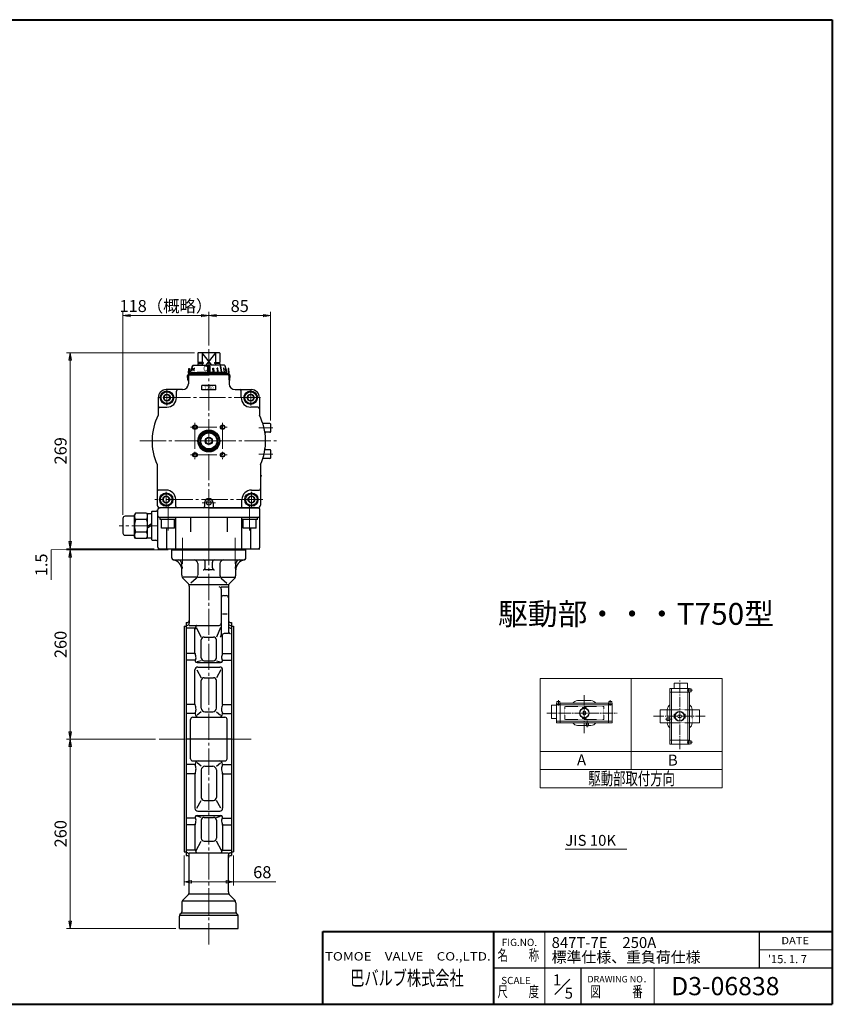
# Model space of a CAD drawing. Extents: x 0 to 1900, y -271 to 1082.
# Drawn here: x 783 to 1900, y -271 to 1082 of the extents above; entities that cross this region are included whole.
import ezdxf
from ezdxf.enums import TextEntityAlignment as Align

# ---------------------------------------------------------------- set-up
doc = ezdxf.new("R2010")
doc.units = 0
doc.header["$LTSCALE"] = 4
doc.header["$MEASUREMENT"] = 0
for name, pattern in [('CENTER', [12, 9, -1, 1, -1]), ('HIDDEN', [0.375, 0.25, -0.125]), ('中心線', [12, 7.5, -1.5, 1.5, -1.5])]:
    doc.linetypes.add(name, pattern=pattern)
doc.layers.get('0').update_dxf_attribs({"linetype": 'CONTINUOUS'})
doc.layers.get('Defpoints').update_dxf_attribs({"linetype": 'CONTINUOUS'})
doc.layers.add('1', color=7, linetype='CONTINUOUS')
doc.layers.add('シリンダ', color=85, linetype='CONTINUOUS')
for name, color, linetype, lineweight in [('FLAME', 3, 'CONTINUOUS', 40), ('NOTE', 7, 'CONTINUOUS', 20), ('scale', 6, 'CONTINUOUS', 13), ('中心線', 4, '中心線', 13)]:
    doc.layers.add(name, color=color, linetype=linetype, lineweight=lineweight)
doc.styles.get("Standard").update_dxf_attribs({"font": 'simplex.shx', "bigfont": 'BIGFONT.shx'})
doc.styles.add('半角', font='ARIAL.TTF')
doc.dimstyles.get("Standard").update_dxf_attribs({"dimscale": 5, "dimtxt": 3.3, "dimasz": 2, "dimexe": 1, "dimexo": 1, "dimgap": 1, "dimtad": 1, "dimdsep": 46, "dimtxsty": 'STANDARD', "dimblk": 'CLOSED', "dimcen": 0.09, "dimclrd": 256, "dimclre": 256, "dimclrt": 2, "dimadec": 0, "dimazin": 2, "dimtfac": 1, "dimtmove": 0, "dimatfit": 3, "dimldrblk": 'CLOSED', "dimfxl": 1, "dimtolj": 1, "dimtzin": 0, "dimlwd": -1, "dimlwe": -1, "dimarcsym": 0})

# ---------------------------------------------------------------- blocks, each defined once
blk = doc.blocks.new('_Closed')
at = {"color": 0, "linetype": 'ByBlock', "lineweight": -2}
for p, q in [((-1, 0.17), (0, 0)), ((-1, 0.17), (-1, -0.17)), ((0, 0), (-1, -0.17)), ((0, 0), (-1, 0))]:
    blk.add_line(p, q, dxfattribs=at)
blk = doc.blocks.new('*D1')
at = {"layer": 'Defpoints', "color": 0}
for p in [(852.7, 93.8), (974.9, 93.8), (1002.7, -166.2)]:
    blk.add_point(p, dxfattribs=at)
at = {"layer": 'scale'}
for p, q in [((969.9, 93.8), (847.7, 93.8)), ((852.7, -156.2), (852.7, 83.8)), ((997.7, -166.2), (847.7, -166.2))]:
    blk.add_line(p, q, dxfattribs=at)
at = {"layer": 'scale', "xscale": 10, "yscale": 10, "zscale": 10}
for p, rotation in [((852.7, 93.8), 90), ((852.7, -166.2), 270)]:
    blk.add_blockref('_Closed', p, dxfattribs=dict(at, rotation=rotation))
at = {"layer": 'scale', "color": 2, "insert": (839.5, -36.2), "char_height": 16.5, "attachment_point": 5, "rotation": 90}
blk.add_mtext('\\A1;260', dxfattribs=at)
blk = doc.blocks.new('*D2')
at = {"layer": 'Defpoints', "color": 0}
for p in [(852.7, 353.8), (992.2, 353.8), (974.9, 93.8)]:
    blk.add_point(p, dxfattribs=at)
at = {"layer": 'scale'}
for p, q in [((987.2, 353.8), (847.7, 353.8)), ((852.7, 103.8), (852.7, 343.8)), ((969.9, 93.8), (847.7, 93.8))]:
    blk.add_line(p, q, dxfattribs=at)
at = {"layer": 'scale', "xscale": 10, "yscale": 10, "zscale": 10}
for p, rotation in [((852.7, 353.8), 90), ((852.7, 93.8), 270)]:
    blk.add_blockref('_Closed', p, dxfattribs=dict(at, rotation=rotation))
at = {"layer": 'scale', "color": 2, "insert": (839.5, 223.8), "char_height": 16.5, "attachment_point": 5, "rotation": 90}
blk.add_mtext('\\A1;260', dxfattribs=at)
blk = doc.blocks.new('*D3')
at = {"layer": 'Defpoints', "color": 0}
for p in [(852.7, 624.3), (1028.7, 624.3), (973.2, 355.3)]:
    blk.add_point(p, dxfattribs=at)
at = {"layer": 'scale'}
for p, q in [((1023.7, 624.3), (847.7, 624.3)), ((852.7, 365.3), (852.7, 614.3)), ((968.2, 355.3), (847.7, 355.3))]:
    blk.add_line(p, q, dxfattribs=at)
at = {"layer": 'scale', "xscale": 10, "yscale": 10, "zscale": 10}
for p, rotation in [((852.7, 624.3), 90), ((852.7, 355.3), 270)]:
    blk.add_blockref('_Closed', p, dxfattribs=dict(at, rotation=rotation))
at = {"layer": 'scale', "color": 2, "insert": (839.5, 489.8), "char_height": 16.5, "attachment_point": 5, "rotation": 90}
blk.add_mtext('\\A1;269', dxfattribs=at)
blk = doc.blocks.new('*D4')
at = {"layer": 'Defpoints', "color": 0}
for p in [(1009.2, -61.2), (1077.2, -61.2), (1077.2, -102.2)]:
    blk.add_point(p, dxfattribs=at)
at = {"layer": 'scale'}
for p, q in [((1009.2, -66.2), (1009.2, -107.2)), ((1077.2, -66.2), (1077.2, -107.2)), ((1019.2, -102.2), (1067.2, -102.2)), ((1077.2, -102.2), (1135.1, -102.2))]:
    blk.add_line(p, q, dxfattribs=at)
at = {"layer": 'scale', "xscale": 10, "yscale": 10, "zscale": 10, "rotation": 180}
blk.add_blockref('_Closed', (1009.2, -102.2), dxfattribs=at)
at = {"layer": 'scale', "xscale": 10, "yscale": 10, "zscale": 10}
blk.add_blockref('_Closed', (1077.2, -102.2), dxfattribs=at)
at = {"layer": 'scale', "color": 2, "insert": (1116.7, -89), "char_height": 16.5, "attachment_point": 5}
blk.add_mtext('\\A1;68', dxfattribs=at)
blk = doc.blocks.new('*D5')
at = {"layer": 'Defpoints', "color": 0}
for p in [(925.1, 675.5), (1043.2, 629.3), (925.1, 396.8)]:
    blk.add_point(p, dxfattribs=at)
at = {"layer": 'scale'}
for p, q in [((925.1, 401.8), (925.1, 680.5)), ((1043.2, 634.3), (1043.2, 680.5)), ((1033.2, 675.5), (935.1, 675.5))]:
    blk.add_line(p, q, dxfattribs=at)
at = {"layer": 'scale', "xscale": 10, "yscale": 10, "zscale": 10, "rotation": 180}
blk.add_blockref('_Closed', (925.1, 675.5), dxfattribs=at)
at = {"layer": 'scale', "xscale": 10, "yscale": 10, "zscale": 10}
blk.add_blockref('_Closed', (1043.2, 675.5), dxfattribs=at)
at = {"layer": 'scale', "color": 2, "insert": (984.2, 688.7), "char_height": 16.5, "attachment_point": 5}
blk.add_mtext('\\A1;118（概略）', dxfattribs=at)
blk = doc.blocks.new('*D6')
at = {"layer": 'Defpoints', "color": 0}
for p in [(1128.2, 675.5), (1043.2, 629.3), (1128.2, 526.3)]:
    blk.add_point(p, dxfattribs=at)
at = {"layer": 'scale'}
for p, q in [((1043.2, 634.3), (1043.2, 680.5)), ((1128.2, 531.3), (1128.2, 680.5)), ((1053.2, 675.5), (1118.2, 675.5))]:
    blk.add_line(p, q, dxfattribs=at)
at = {"layer": 'scale', "xscale": 10, "yscale": 10, "zscale": 10, "rotation": 180}
blk.add_blockref('_Closed', (1043.2, 675.5), dxfattribs=at)
at = {"layer": 'scale', "xscale": 10, "yscale": 10, "zscale": 10}
blk.add_blockref('_Closed', (1128.2, 675.5), dxfattribs=at)
at = {"layer": 'scale', "color": 2, "insert": (1085.7, 688.7), "char_height": 16.5, "attachment_point": 5}
blk.add_mtext('\\A1;85', dxfattribs=at)
blk = doc.blocks.new('*D8')
at = {"layer": 'Defpoints', "color": 0}
for p in [(852.7, 355.3), (973.2, 355.3), (992.2, 353.8)]:
    blk.add_point(p, dxfattribs=at)
at = {"layer": 'scale'}
for p, q in [((852.7, 365.3), (852.7, 375.3)), ((852.7, 354.6), (826.4, 353.8)), ((826.4, 353.8), (826.4, 312.4)), ((968.2, 355.3), (847.7, 355.3)), ((987.2, 353.8), (847.7, 353.8)), ((852.7, 353.8), (852.7, 355.3)), ((852.7, 353.8), (852.7, 355.3)), ((852.7, 343.8), (852.7, 333.8))]:
    blk.add_line(p, q, dxfattribs=at)
at = {"layer": 'scale', "xscale": 10, "yscale": 10, "zscale": 10}
for p, rotation in [((852.7, 355.3), 270), ((852.7, 353.8), 90)]:
    blk.add_blockref('_Closed', p, dxfattribs=dict(at, rotation=rotation))
at = {"layer": 'scale', "color": 2, "insert": (813.1, 333.1), "char_height": 16.5, "attachment_point": 5, "rotation": 90}
blk.add_mtext('\\A1;1.5', dxfattribs=at)

msp = doc.modelspace()

# ---------------------------------------------------------------- hatches: boundary and pattern name
at = {"layer": 'シリンダ', "ltscale": 2}
h = msp.add_hatch(dxfattribs=at)
h.set_pattern_fill('ANSI31', color=256, scale=0.1, style=0)
h.set_pattern_definition([(45, (24760.48052, 17671.15827), (-0.224506403, 0.224506403), [])])
h.paths.add_polyline_path([(1044.724, 606.031), (1043.224, 606.031), (1043.224, 598.335), (1044.724, 598.335)])
h.paths.add_polyline_path([(1043.224, 606.031), (1041.724, 606.031), (1041.724, 598.335), (1043.224, 598.335)])
h.paths.add_polyline_path([(1049.774, 603.134), (1048.808, 603.134), (1049.143, 598.335), (1050.109, 598.335)])
h.paths.add_polyline_path([(1055.377, 603.134), (1054.534, 603.134), (1055.159, 598.335), (1056.048, 598.335)])
h.paths.add_polyline_path([(1059.603, 606.031), (1058.896, 606.031), (1060.361, 598.335), (1061.068, 598.335)])
h.paths.add_polyline_path([(1063.774, 603.134), (1063.274, 603.134), (1064.396, 598.335), (1064.896, 598.335)])
h.paths.add_polyline_path([(1065.996, 603.134), (1065.737, 603.134), (1066.987, 598.335), (1067.246, 598.335)])

# ---------------------------------------------------------------- linework, layer by layer
at = {"layer": '1', "color": 2, "linetype": 'CENTER', "lineweight": 13}
for p, q in [((1043.224, 416.862), (1043.224, -188.427)), ((1007.161, 370.338), (1007.161, 328.059)), ((1079.286, 370.338), (1079.286, 328.059)), ((974.895, 93.835), (1101.582, 93.835))]:
    msp.add_line(p, q, dxfattribs=at)
at = {"layer": '1'}
for p, q in [((992.224, 342.835), (992.224, 355.335)), ((992.224, 353.835), (1094.224, 353.835)), ((1094.224, 342.835), (1094.224, 355.335)), ((995.224, 339.835), (1091.224, 339.835)), ((1006.224, 318.821), (1006.224, 334.835)), ((1027.898, 334.835), (1027.898, 319.244)), ((1038.224, 329.102), (1038.224, 336.835)), ((1048.224, 326.102), (1038.224, 326.102)), ((1048.224, 329.102), (1048.224, 336.835)), ((1058.55, 334.835), (1058.55, 319.096)), ((1080.224, 318.821), (1080.224, 334.835)), ((1025.801, 316.335), (1007.981, 316.335)), ((1007.981, 314.578), (1014.466, 308.093)), ((1025.801, 314.539), (1018.32, 308.131)), ((1027.898, 316.335), (1058.55, 316.335)), ((1060.646, 316.335), (1078.466, 316.335)), ((1060.646, 314.539), (1068.127, 308.131)), ((1078.466, 314.578), (1071.981, 308.093)), ((1016.224, 306.335), (1070.224, 306.335)), ((1016.224, 303.85), (1016.224, 252.93)), ((1060.224, 302.835), (1070.224, 302.835)), ((1060.224, 299.835), (1060.224, 236.906)), ((1070.224, 303.85), (1070.224, 241.65)), ((1063.224, 290.835), (1067.224, 290.835)), ((1062.224, 265.659), (1068.224, 265.659)), ((1009.224, 248.835), (1009.224, -61.165)), ((1009.224, 248.835), (1012.224, 248.835)), ((1012.224, 253.835), (1012.224, -66.165)), ((1012.224, 253.835), (1013.224, 253.835)), ((1012.224, 249.93), (1013.224, 249.93)), ((1024.224, 246.245), (1012.224, 246.245)), ((1016.224, 249.93), (1057.224, 249.93)), ((1024.224, 211.897), (1024.224, 246.245)), ((1025.882, 247.111), (1032.884, 234.035)), ((1059.043, 247.111), (1053.564, 234.035)), ((1073.224, 253.835), (1074.224, 253.835)), ((1073.224, 249.93), (1074.224, 249.93)), ((1073.224, 246.245), (1074.224, 246.245)), ((1074.224, 253.835), (1074.224, -66.165)), ((1074.224, 248.835), (1077.224, 248.835)), ((1077.224, 248.835), (1077.224, -61.165)), ((1032.884, 205.416), (1032.884, 230.035)), ((1036.884, 234.035), (1049.564, 234.035)), ((1053.564, 205.416), (1053.564, 230.035)), ((1060.224, 235.266), (1061.063, 236.685)), ((1062.224, 211.897), (1062.224, 236.368)), ((1070.224, 238.65), (1064.506, 238.65)), ((1024.224, 211.45), (1012.224, 211.45)), ((1062.224, 211.45), (1074.224, 211.45)), ((1024.224, 202.31), (1012.224, 202.31)), ((1032.884, 201.416), (1027.224, 199.729)), ((1027.224, 198.835), (1059.224, 198.835)), ((1028.224, 192.835), (1058.224, 192.835)), ((1036.884, 201.416), (1049.564, 201.416)), ((1053.564, 201.416), (1059.224, 199.729)), ((1062.224, 202.31), (1074.224, 202.31)), ((1024.224, 141.864), (1024.224, 188.835)), ((1026.571, 188.835), (1032.884, 178.074)), ((1036.884, 178.074), (1049.564, 178.074)), ((1059.877, 188.835), (1053.564, 178.074)), ((1062.224, 141.864), (1062.224, 188.835)), ((1032.884, 136.255), (1032.884, 174.074)), ((1053.564, 136.255), (1053.564, 174.074)), ((1024.224, 141.456), (1012.224, 141.456)), ((1062.224, 141.456), (1074.224, 141.456)), ((1024.224, 128.97), (1012.224, 128.97)), ((1021.224, 123.835), (1065.224, 123.835)), ((1032.884, 131.255), (1027.291, 126.463)), ((1037.884, 131.255), (1048.564, 131.255)), ((1053.564, 131.255), (1059.157, 126.463)), ((1062.224, 128.97), (1074.224, 128.97)), ((1018.224, 66.835), (1018.224, 120.835)), ((1068.224, 66.835), (1068.224, 120.835)), ((1074.224, 93.835), (1012.224, 93.835)), ((1024.224, 58.701), (1012.224, 58.701)), ((1021.224, 63.835), (1065.224, 63.835)), ((1032.884, 56.416), (1027.291, 61.208)), ((1037.884, 56.416), (1048.564, 56.416)), ((1053.564, 56.416), (1059.157, 61.208)), ((1062.224, 58.701), (1074.224, 58.701)), ((1024.224, 46.215), (1012.224, 46.215)), ((1024.224, 45.806), (1024.224, -1.165)), ((1032.884, 51.416), (1032.884, 13.596)), ((1053.564, 51.416), (1053.564, 13.596)), ((1062.224, 46.215), (1074.224, 46.215)), ((1062.224, 45.806), (1062.224, -1.165)), ((1026.571, -1.165), (1032.884, 9.596)), ((1036.884, 9.596), (1049.564, 9.596)), ((1059.877, -1.165), (1053.564, 9.596)), ((1027.224, -11.165), (1059.224, -11.165)), ((1032.884, -13.745), (1027.224, -12.059)), ((1028.224, -5.165), (1058.224, -5.165)), ((1053.564, -13.745), (1059.224, -12.059)), ((1024.224, -14.639), (1012.224, -14.639)), ((1024.224, -23.78), (1012.224, -23.78)), ((1024.224, -24.226), (1024.224, -58.574)), ((1032.884, -17.745), (1032.884, -42.365)), ((1036.884, -13.745), (1049.564, -13.745)), ((1053.564, -17.745), (1053.564, -42.365)), ((1062.224, -14.639), (1074.224, -14.639)), ((1062.224, -23.78), (1074.224, -23.78)), ((1062.224, -24.226), (1062.224, -58.574)), ((1025.882, -59.441), (1032.884, -46.365)), ((1036.884, -46.365), (1049.564, -46.365)), ((1060.565, -59.441), (1053.564, -46.365)), ((1009.224, -61.165), (1012.224, -61.165)), ((1024.224, -58.574), (1012.224, -58.574)), ((1012.224, -62.259), (1013.224, -62.259)), ((1012.224, -66.165), (1013.224, -66.165)), ((1016.224, -62.259), (1070.224, -62.259)), ((1016.224, -116.179), (1016.224, -65.259)), ((1062.224, -58.574), (1074.224, -58.574)), ((1070.224, -116.179), (1070.224, -65.259)), ((1073.224, -62.259), (1074.224, -62.259)), ((1073.224, -66.165), (1074.224, -66.165)), ((1074.224, -61.165), (1077.224, -61.165)), ((1014.466, -120.422), (1007.981, -126.907)), ((1016.224, -118.665), (1070.224, -118.665)), ((1071.981, -120.422), (1078.466, -126.907)), ((1006.224, -131.15), (1006.224, -143.422)), ((1078.466, -128.665), (1007.981, -128.665)), ((1080.224, -131.15), (1080.224, -143.422)), ((1005.345, -145.543), (1003.602, -147.286)), ((1003.602, -148.165), (1082.845, -148.165)), ((1006.224, -144.665), (1080.224, -144.665)), ((1081.102, -145.543), (1082.845, -147.286)), ((1002.724, -166.165), (1002.724, -149.407)), ((1083.724, -166.165), (1083.724, -149.407)), ((1002.724, -166.165), (1083.724, -166.165))]:
    msp.add_line(p, q, dxfattribs=at)
for centre, radius, start, end in [((995.224, 342.835), 3, 180, 270), ((992.224, 326.102), 14, 0, 79.835751), ((1001.224, 334.835), 5, 0, 90), ((1022.898, 334.835), 5, 0, 90), ((1035.224, 336.835), 3, 0, 90), ((1051.224, 336.835), 3, 90, 180), ((1063.55, 334.835), 5, 90, 180), ((1094.224, 326.102), 14, 100.164249, 180), ((1085.224, 334.835), 5, 90, 180), ((1091.224, 342.835), 3, 270, 0), ((1035.224, 329.102), 3, 270, 0), ((1051.224, 329.102), 3, 180, 270), ((1012.224, 318.821), 6, 180, 225), ((1021.898, 319.096), 6, 310.583268, 0), ((1064.55, 319.096), 6, 180, 229.416732), ((1074.224, 318.821), 6, 315, 0), ((1010.224, 303.85), 6, 0, 45), ((1057.224, 299.835), 3, 0, 90), ((1076.224, 303.85), 6, 135, 180), ((1063.224, 287.835), 3, 90, 180), ((1067.224, 287.835), 3, 0, 90), ((1013.224, 256.835), 3, 270, 0), ((1013.224, 252.93), 3, 270, 0), ((1025.326, 246.922), 1.294, 211.548964, 270), ((1026.761, 248.43), 1.5, 90, 198.749153), ((1025.326, 245.969), 0.341, 270, 0), ((1019.509, 245.969), 6.158, 0, 18.749153), ((1057.224, 252.93), 3, 270, 0), ((1073.224, 256.835), 3, 180, 270), ((1073.224, 252.93), 3, 180, 270), ((1073.224, 249.245), 3, 180, 270), ((1036.884, 230.035), 4, 90, 180), ((1049.564, 230.035), 4, 0, 90), ((1054.224, 236.906), 6, 329.420862, 0), ((1064.506, 234.65), 4, 90, 149.420862), ((1073.224, 241.65), 3, 180, 270), ((1026.224, 211.897), 2, 180, 204.343288), ((1011.433, 205.205), 14.235, 0, 24.343288), ((1022.043, 205.205), 3.625, 318.878917, 0), ((1036.884, 205.416), 4, 180, 270), ((1049.564, 205.416), 4, 270, 0), ((1075.015, 205.205), 14.235, 155.656712, 180), ((1064.405, 205.205), 3.625, 180, 221.121083), ((1060.224, 211.897), 2, 335.656712, 0), ((1028.224, 188.835), 4, 90, 180), ((1026.28, 201.506), 2, 138.878917, 199.250447), ((1027.224, 201.835), 3, 199.250447, 270), ((1058.224, 188.835), 4, 0, 90), ((1059.224, 201.835), 3, 270, 340.749553), ((1060.168, 201.506), 2, 340.749553, 41.121083), ((1036.884, 174.074), 4, 90, 180), ((1049.564, 174.074), 4, 0, 90), ((1026.224, 141.864), 2, 180, 202.473432), ((1008.661, 134.599), 17.006, 0, 22.473432), ((1037.884, 136.255), 5, 180, 270), ((1048.564, 136.255), 5, 270, 0), ((1077.786, 134.599), 17.006, 157.526568, 180), ((1060.224, 141.864), 2, 337.526568, 0), ((1021.224, 120.835), 3, 90, 180), ((1026.241, 128.513), 2, 153.626717, 186.166306), ((1029.224, 128.835), 5, 186.166306, 270), ((1013.966, 134.599), 11.701, 333.626717, 0), ((1057.224, 128.835), 5, 270, 353.833694), ((1072.481, 134.599), 11.701, 180, 206.373283), ((1060.206, 128.513), 2, 353.833694, 26.373283), ((1065.224, 120.835), 3, 0, 90), ((1021.224, 66.835), 3, 180, 270), ((1026.241, 59.158), 2, 173.833694, 206.373283), ((1029.224, 58.835), 5, 90, 173.833694), ((1013.966, 53.071), 11.701, 0, 26.373283), ((1037.884, 51.416), 5, 90, 180), ((1048.564, 51.416), 5, 0, 90), ((1057.224, 58.835), 5, 6.166306, 90), ((1072.481, 53.071), 11.701, 153.626717, 180), ((1060.206, 59.158), 2, 333.626717, 6.166306), ((1065.224, 66.835), 3, 270, 0), ((1026.224, 45.806), 2, 157.526568, 180), ((1008.661, 53.071), 17.006, 337.526568, 0), ((1077.786, 53.071), 17.006, 180, 202.473432), ((1060.224, 45.806), 2, 0, 22.473432), ((1036.884, 13.596), 4, 180, 270), ((1049.564, 13.596), 4, 270, 0), ((1028.224, -1.165), 4, 180, 270), ((1026.28, -13.835), 2, 160.749553, 221.121083), ((1027.224, -14.165), 3, 90, 160.749553), ((1058.224, -1.165), 4, 270, 0), ((1059.224, -14.165), 3, 19.250447, 90), ((1060.168, -13.835), 2, 318.878917, 19.250447), ((1026.224, -24.226), 2, 155.656712, 180), ((1011.433, -17.534), 14.235, 335.656712, 0), ((1022.043, -17.534), 3.625, 0, 41.121083), ((1036.884, -17.745), 4, 90, 180), ((1049.564, -17.745), 4, 0, 90), ((1064.405, -17.534), 3.625, 138.878917, 180), ((1075.015, -17.534), 14.235, 180, 204.343288), ((1060.224, -24.226), 2, 0, 24.343288), ((1036.884, -42.365), 4, 180, 270), ((1049.564, -42.365), 4, 270, 0), ((1013.224, -65.259), 3, 0, 90), ((1013.224, -69.165), 3, 0, 90), ((1025.326, -59.251), 1.294, 90, 148.451036), ((1026.761, -60.759), 1.5, 161.250847, 270), ((1025.326, -58.298), 0.341, 0, 90), ((1019.509, -58.298), 6.158, 341.250847, 0), ((1059.687, -60.759), 1.5, 270, 18.749153), ((1061.121, -58.298), 0.341, 90, 180), ((1066.938, -58.298), 6.158, 180, 198.749153), ((1061.121, -59.251), 1.294, 31.548964, 90), ((1073.224, -65.259), 3, 90, 180), ((1073.224, -69.165), 3, 90, 180), ((1010.224, -116.179), 6, 315, 0), ((1076.224, -116.179), 6, 180, 225), ((1012.224, -131.15), 6, 135, 180), ((1074.224, -131.15), 6, 0, 45), ((1005.724, -149.407), 3, 135, 180), ((1003.224, -143.422), 3, 315, 0), ((1083.224, -143.422), 3, 180, 225), ((1080.724, -149.407), 3, 0, 45)]:
    msp.add_arc(centre, radius, start, end, dxfattribs=at)
at = {"layer": 'FLAME', "color": 3}
for p, q in [((0, 1082), (1900, 1082)), ((1900, 1082), (1900, -270.5)), ((1200, -170.5), (1900, -170.5)), ((1200, -270.5), (1200, -170.5)), ((1435, -270.5), (1435, -170.5)), ((0, -270.5), (1900, -270.5))]:
    msp.add_line(p, q, dxfattribs=at)
at = {"layer": 'FLAME', "color": 4, "lineweight": 15}
for p, q in [((1505, -270.5), (1505, -170.5)), ((1800, -195.5), (1900, -195.5)), ((1655, -270.5), (1655, -220.5))]:
    msp.add_line(p, q, dxfattribs=at)
at = {"layer": 'FLAME', "color": 7, "lineweight": -3}
for p, q in [((1800, -220.5), (1800, -170.5)), ((1435, -220.5), (1900, -220.5)), ((1555, -270.5), (1555, -220.5))]:
    msp.add_line(p, q, dxfattribs=at)
at = {"layer": 'FLAME', "color": 7, "lineweight": 20}
msp.add_line((1518.642, -256.858), (1539.491, -236.009), dxfattribs=at)
at = {"layer": 'NOTE'}
for p, q in [((1498.514, 176.9), (1498.514, 26.9)), ((1498.514, 176.9), (1748.514, 176.9)), ((1623.514, 176.9), (1623.514, 51.9)), ((1748.514, 176.9), (1748.514, 26.9)), ((1676.589, 163.164), (1676.589, 158.164)), ((1676.927, 163.489), (1703.589, 163.489)), ((1678.927, 163.164), (1678.927, 87.164)), ((1682.764, 170.164), (1682.764, 163.489)), ((1700.764, 170.489), (1683.089, 170.489)), ((1701.089, 170.164), (1701.089, 163.489)), ((1701.589, 163.164), (1701.589, 87.164)), ((1705.927, 162.826), (1702.539, 162.826)), ((1702.539, 162.826), (1702.539, 158.826)), ((1703.927, 163.164), (1703.927, 162.826)), ((1706.264, 162.489), (1706.264, 159.164)), ((1676.589, 158.164), (1703.927, 158.164)), ((1676.927, 158.164), (1676.927, 92.164)), ((1700.477, 160.826), (1707.902, 160.826)), ((1705.927, 158.826), (1702.539, 158.826)), ((1703.589, 158.164), (1703.589, 92.164)), ((1703.927, 158.826), (1703.927, 158.164)), ((1513.889, 140.1), (1513.889, 122.438)), ((1514.227, 140.438), (1520.889, 140.438)), ((1520.889, 116.275), (1520.889, 142.938)), ((1521.227, 143.275), (1521.564, 143.275)), ((1521.227, 140.938), (1597.227, 140.938)), ((1521.564, 145.275), (1521.564, 141.888)), ((1521.564, 141.888), (1525.564, 141.888)), ((1521.889, 145.6), (1525.227, 145.6)), ((1523.564, 139.813), (1523.564, 147.25)), ((1525.564, 145.275), (1525.564, 141.888)), ((1525.564, 143.275), (1526.227, 143.275)), ((1526.227, 115.938), (1526.227, 143.275)), ((1526.227, 142.938), (1592.227, 142.938)), ((1550.064, 146.6), (1568.389, 146.6)), ((1556.564, 137.275), (1556.564, 136.6)), ((1561.889, 137.275), (1556.564, 137.275)), ((1557.064, 135.938), (1556.564, 136.6)), ((1557.064, 135.938), (1557.064, 135.913)), ((1557.064, 135.938), (1557.139, 135.938)), ((1561.302, 135.938), (1561.389, 135.938)), ((1561.889, 136.6), (1561.389, 135.938)), ((1561.389, 135.938), (1561.389, 135.913)), ((1561.889, 137.275), (1561.889, 136.6)), ((1592.227, 115.938), (1592.227, 143.275)), ((1592.889, 143.275), (1592.227, 143.275)), ((1592.889, 145.275), (1592.889, 141.888)), ((1592.889, 141.888), (1596.889, 141.888)), ((1596.564, 145.6), (1593.227, 145.6)), ((1594.889, 139.813), (1594.889, 147.25)), ((1596.889, 145.275), (1596.889, 141.888)), ((1597.227, 143.275), (1596.889, 143.275)), ((1597.564, 116.275), (1597.564, 142.938)), ((1514.227, 122.1), (1520.889, 122.1)), ((1557.064, 123.275), (1556.564, 122.6)), ((1556.564, 121.938), (1556.564, 122.6)), ((1561.889, 121.938), (1556.564, 121.938)), ((1557.064, 123.275), (1557.064, 123.3)), ((1557.064, 123.275), (1557.139, 123.275)), ((1557.564, 127.525), (1557.564, 131.688)), ((1560.889, 127.525), (1560.889, 131.688)), ((1561.302, 123.275), (1561.389, 123.275)), ((1561.389, 123.275), (1561.389, 123.3)), ((1561.889, 122.6), (1561.389, 123.275)), ((1561.889, 121.938), (1561.889, 122.6)), ((1663.264, 134.164), (1663.264, 116.164)), ((1663.264, 134.164), (1673.264, 134.164)), ((1672.589, 119.489), (1672.589, 122.826)), ((1672.589, 122.826), (1676.927, 122.826)), ((1682.589, 127.826), (1683.264, 127.826)), ((1682.589, 122.489), (1682.589, 127.826)), ((1682.589, 122.489), (1683.264, 122.489)), ((1683.927, 127.326), (1683.264, 127.826)), ((1683.264, 122.489), (1683.927, 122.989)), ((1683.927, 127.326), (1683.952, 127.326)), ((1683.927, 127.326), (1683.927, 127.239)), ((1683.927, 123.076), (1683.927, 122.989)), ((1683.927, 122.989), (1683.952, 122.989)), ((1688.177, 126.826), (1692.339, 126.826)), ((1688.177, 123.489), (1692.339, 123.489)), ((1696.589, 127.326), (1696.564, 127.326)), ((1696.589, 122.989), (1696.564, 122.989)), ((1696.589, 127.326), (1697.264, 127.826)), ((1696.589, 127.326), (1696.589, 127.239)), ((1696.589, 123.076), (1696.589, 122.989)), ((1697.264, 122.489), (1696.589, 122.989)), ((1697.927, 127.826), (1697.264, 127.826)), ((1697.927, 122.489), (1697.264, 122.489)), ((1697.927, 122.489), (1697.927, 127.826)), ((1707.264, 134.164), (1717.264, 134.164)), ((1717.264, 134.164), (1717.264, 116.164)), ((1521.227, 118.275), (1597.227, 118.275)), ((1521.227, 115.938), (1526.227, 115.938)), ((1526.227, 116.275), (1592.227, 116.275)), ((1561.564, 112.6), (1550.064, 112.6)), ((1561.564, 111.938), (1561.564, 116.275)), ((1564.889, 111.938), (1561.564, 111.938)), ((1563.227, 110.025), (1563.227, 119.175)), ((1564.889, 111.938), (1564.889, 116.275)), ((1564.889, 112.6), (1568.389, 112.6)), ((1597.227, 115.938), (1592.227, 115.938)), ((1663.264, 116.164), (1673.264, 116.164)), ((1670.677, 121.164), (1679.839, 121.164)), ((1672.589, 119.489), (1676.927, 119.489)), ((1707.264, 116.164), (1717.264, 116.164)), ((1676.589, 92.164), (1703.927, 92.164)), ((1676.589, 87.164), (1676.589, 92.164)), ((1676.927, 86.826), (1703.589, 86.826)), ((1700.477, 89.489), (1707.902, 89.489)), ((1705.927, 91.489), (1702.539, 91.489)), ((1702.539, 91.489), (1702.539, 87.489)), ((1705.927, 87.489), (1702.539, 87.489)), ((1703.927, 91.489), (1703.927, 92.164)), ((1703.927, 87.164), (1703.927, 87.489)), ((1706.264, 87.826), (1706.264, 91.164)), ((1498.514, 76.9), (1748.514, 76.9)), ((1498.514, 51.9), (1748.514, 51.9)), ((1498.514, 26.9), (1748.514, 26.9))]:
    msp.add_line(p, q, dxfattribs=at)
at = {"layer": 'NOTE', "linetype": 'CENTER', "lineweight": 13, "ltscale": 0.4}
for p, q in [((1690.264, 80.063), (1690.264, 174.475)), ((1559.227, 154.2), (1559.227, 101.738)), ((1507.514, 129.6), (1604.314, 129.6)), ((1654.239, 125.164), (1725.464, 125.164))]:
    msp.add_line(p, q, dxfattribs=at)
at = {"layer": 'NOTE', "linetype": 'HIDDEN', "ltscale": 0.3}
for p, q in [((1532.227, 138.6), (1586.227, 138.6)), ((1532.227, 138.6), (1532.227, 120.6)), ((1586.227, 138.6), (1586.227, 120.6)), ((1673.264, 122.826), (1673.264, 134.326)), ((1673.264, 134.164), (1707.264, 134.164)), ((1707.264, 134.326), (1707.264, 115.989)), ((1532.227, 120.6), (1586.227, 120.6)), ((1673.264, 119.489), (1673.264, 115.989)), ((1673.264, 116.164), (1707.264, 116.164))]:
    msp.add_line(p, q, dxfattribs=at)
at = {"layer": 'NOTE', "lineweight": 13}
msp.add_line((1533.093, -57.486), (1617.619, -57.486), dxfattribs=at)
at = {"layer": 'NOTE'}
for centre, radius in [((1559.227, 129.6), 6.662), ((1559.227, 129.6), 6.162), ((1690.264, 125.164), 6.662), ((1690.264, 125.164), 6.162)]:
    msp.add_circle(centre, radius, dxfattribs=at)
for centre, radius, start, end in [((1676.927, 163.164), 0.338, 90, 180), ((1679.264, 163.164), 0.338, 90, 180), ((1683.089, 170.164), 0.338, 90, 180), ((1700.764, 170.164), 0.338, 0, 90), ((1701.264, 163.164), 0.338, 0, 90), ((1703.589, 163.164), 0.338, 0, 90), ((1705.927, 162.489), 0.338, 0, 90), ((1705.927, 159.164), 0.338, 270, 0), ((1514.227, 140.1), 0.338, 90, 180), ((1521.227, 142.938), 0.338, 90, 180), ((1521.227, 140.6), 0.338, 90, 180), ((1521.889, 145.275), 0.338, 90, 180), ((1525.227, 145.275), 0.338, 0, 90), ((1550.064, 138.775), 7.837, 90, 147.87), ((1568.389, 138.775), 7.837, 32.13, 90), ((1593.227, 145.275), 0.338, 90, 180), ((1596.564, 145.275), 0.338, 0, 90), ((1597.227, 142.938), 0.338, 0, 90), ((1597.227, 140.6), 0.338, 0, 90), ((1681.089, 134.326), 7.837, 122.13, 180), ((1699.427, 134.326), 7.837, 0, 57.87), ((1514.227, 122.438), 0.338, 180, 270), ((1559.227, 129.6), 2.662, 51.32, 128.68), ((1559.227, 129.6), 2.662, 231.32, 308.68), ((1690.264, 125.164), 2.662, 141.32, 218.68), ((1690.264, 125.164), 2.662, 321.32, 38.68), ((1521.227, 118.6), 0.338, 180, 270), ((1521.227, 116.275), 0.338, 180, 270), ((1550.064, 120.438), 7.837, 212.13, 270), ((1568.389, 120.438), 7.837, 270, 327.87), ((1597.227, 118.6), 0.338, 270, 0), ((1597.227, 116.275), 0.338, 270, 0), ((1681.089, 115.989), 7.837, 180, 237.87), ((1699.427, 115.989), 7.837, 302.13, 0), ((1676.927, 87.164), 0.338, 180, 270), ((1679.264, 87.164), 0.338, 180, 270), ((1701.264, 87.164), 0.338, 270, 0), ((1703.589, 87.164), 0.338, 270, 0), ((1705.927, 91.164), 0.338, 0, 90), ((1705.927, 87.826), 0.338, 270, 0)]:
    msp.add_arc(centre, radius, start, end, dxfattribs=at)
at = {"layer": 'シリンダ'}
for p, q in [((1028.724, 624.335), (1028.224, 623.835)), ((1028.224, 623.835), (1028.224, 611.285)), ((1057.724, 624.335), (1028.724, 624.335)), ((1034.224, 624.335), (1034.224, 611.285)), ((1047.528, 607.335), (1034.224, 624.335)), ((1052.224, 624.335), (1038.919, 607.335)), ((1052.224, 624.335), (1052.224, 611.285)), ((1057.724, 624.335), (1058.224, 623.835)), ((1058.224, 623.835), (1058.224, 611.285)), ((1035.446, 611.285), (1028.224, 611.285)), ((1028.224, 609.535), (1035.446, 609.535)), ((1028.224, 609.535), (1028.224, 607.335)), ((1028.924, 609.535), (1028.924, 611.285)), ((1034.224, 609.535), (1034.224, 607.335)), ((1035.446, 611.285), (1035.446, 609.535)), ((1051.001, 611.285), (1058.224, 611.285)), ((1051.001, 611.285), (1051.001, 609.535)), ((1058.224, 609.535), (1051.001, 609.535)), ((1052.224, 609.535), (1052.224, 607.335)), ((1057.524, 609.535), (1057.524, 611.285)), ((1058.224, 609.535), (1058.224, 607.335)), ((1026.224, 596.335), (1027.224, 597.335)), ((1026.224, 596.335), (1026.224, 595.335)), ((1060.224, 596.335), (1026.224, 596.335)), ((1060.224, 596.335), (1059.224, 597.335)), ((1060.224, 596.335), (1060.224, 595.335)), ((1015.224, 592.335), (1015.224, 581.835)), ((1017.224, 594.335), (1043.224, 594.335)), ((1069.224, 594.335), (1043.224, 594.335)), ((1071.224, 592.335), (1071.224, 581.835)), ((1007.224, 573.835), (984.724, 573.835)), ((998.724, 562.835), (998.724, 571.835)), ((1052.724, 579.335), (1033.724, 579.335)), ((1033.724, 573.335), (1033.724, 579.335)), ((1052.724, 573.335), (1033.724, 573.335)), ((1052.724, 573.335), (1052.724, 579.335)), ((1079.224, 573.835), (1101.724, 573.835)), ((1087.724, 562.835), (1087.724, 571.835)), ((973.724, 562.835), (973.724, 538.744)), ((983.414, 566.835), (981.105, 562.835)), ((981.105, 562.835), (983.414, 558.835)), ((988.033, 566.835), (983.414, 566.835)), ((983.414, 558.835), (988.033, 558.835)), ((990.343, 562.835), (988.033, 566.835)), ((988.033, 558.835), (990.343, 562.835)), ((1098.414, 566.835), (1096.105, 562.835)), ((1096.105, 562.835), (1098.414, 558.835)), ((1103.033, 566.835), (1098.414, 566.835)), ((1098.414, 558.835), (1103.033, 558.835)), ((1105.343, 562.835), (1103.033, 566.835)), ((1103.033, 558.835), (1105.343, 562.835)), ((1112.724, 562.835), (1112.724, 538.744)), ((975.724, 549.835), (985.724, 549.835)), ((1110.724, 549.835), (1100.724, 549.835)), ((1043.224, 517.192), (1031.224, 510.264)), ((1055.224, 510.264), (1043.224, 517.192)), ((1127.224, 527.335), (1118.164, 527.335)), ((1127.224, 515.335), (1121.454, 515.335)), ((1128.224, 516.335), (1128.224, 526.335)), ((1031.224, 510.264), (1031.224, 496.407)), ((1043.224, 507.954), (1039.224, 505.645)), ((1039.224, 505.645), (1039.224, 501.026)), ((1039.224, 501.026), (1043.224, 498.717)), ((1043.224, 507.954), (1047.224, 505.645)), ((1047.224, 501.026), (1043.224, 498.717)), ((1047.224, 505.645), (1047.224, 501.026)), ((1031.224, 496.407), (1043.224, 489.479)), ((1043.224, 489.479), (1055.224, 496.407)), ((1127.224, 491.335), (1121.454, 491.335)), ((1128.224, 480.335), (1128.224, 490.335)), ((1127.224, 479.335), (1118.164, 479.335)), ((972.224, 471.04), (972.224, 415.335)), ((1114.224, 471.04), (1114.224, 415.335)), ((984.724, 435.835), (973.224, 435.835)), ((1101.724, 435.835), (1112.224, 435.835)), ((982.414, 426.835), (980.105, 422.835)), ((980.105, 422.835), (982.414, 418.835)), ((987.033, 426.835), (982.414, 426.835)), ((989.343, 422.835), (987.033, 426.835)), ((987.033, 418.835), (989.343, 422.835)), ((997.724, 413.335), (997.724, 422.835)), ((1088.724, 413.335), (1088.724, 422.835)), ((1099.414, 426.835), (1097.105, 422.835)), ((1097.105, 422.835), (1099.414, 418.835)), ((1104.033, 426.835), (1099.414, 426.835)), ((1106.343, 422.835), (1104.033, 426.835)), ((1104.033, 418.835), (1106.343, 422.835)), ((964.224, 405.835), (965.224, 406.835)), ((964.224, 405.835), (964.224, 367.835)), ((965.224, 406.835), (970.249, 406.835)), ((973.224, 400.335), (973.224, 409.335)), ((1111.224, 411.335), (975.224, 411.335)), ((1043.224, 411.335), (976.224, 411.335)), ((982.414, 418.835), (987.033, 418.835)), ((1037.224, 418.335), (1037.224, 413.335)), ((1043.224, 411.335), (1110.224, 411.335)), ((1049.224, 418.335), (1049.224, 413.335)), ((1099.414, 418.835), (1104.033, 418.835)), ((1113.224, 357.335), (1113.224, 409.335)), ((925.124, 396.835), (925.124, 376.835)), ((941.124, 399.835), (928.124, 399.835)), ((942.466, 404.16), (941.124, 401.835)), ((941.124, 371.835), (941.124, 401.835)), ((941.124, 373.835), (941.124, 399.835)), ((957.781, 404.16), (942.466, 404.16)), ((957.781, 395.498), (942.466, 395.498)), ((957.781, 404.16), (959.124, 401.835)), ((959.124, 369.935), (959.124, 403.735)), ((959.124, 403.735), (964.224, 403.735)), ((959.124, 371.835), (959.124, 401.835)), ((964.224, 403.735), (964.224, 369.935)), ((973.224, 357.335), (973.224, 400.335)), ((1111.224, 398.335), (975.224, 398.335)), ((978.224, 383.335), (978.224, 395.335)), ((996.224, 383.335), (996.224, 395.335)), ((997.786, 355.335), (997.786, 395.335)), ((1018.224, 398.335), (1018.224, 378.335)), ((1068.224, 398.335), (1068.224, 378.335)), ((1088.662, 355.335), (1088.662, 395.335)), ((1090.224, 383.335), (1090.224, 395.335)), ((1108.224, 383.335), (1108.224, 395.335)), ((964.224, 389.447), (959.124, 385.731)), ((964.224, 387.297), (959.124, 383.58)), ((996.224, 383.335), (978.224, 383.335)), ((985.308, 355.335), (985.308, 383.335)), ((1108.224, 383.335), (1090.224, 383.335)), ((1101.139, 355.335), (1101.139, 383.335)), ((928.124, 373.835), (941.124, 373.835)), ((942.466, 369.51), (941.124, 371.835)), ((957.781, 378.173), (942.466, 378.173)), ((957.781, 369.51), (942.466, 369.51)), ((957.781, 369.51), (959.124, 371.835)), ((964.224, 369.935), (959.124, 369.935)), ((965.224, 366.835), (964.224, 367.835)), ((965.224, 366.835), (970.224, 366.835)), ((973.224, 355.335), (1113.224, 355.335)), ((975.224, 355.335), (1111.224, 355.335))]:
    msp.add_line(p, q, dxfattribs=at)
at = {"layer": 'シリンダ', "ltscale": 0.5}
for p, q in [((1015.177, 596.51), (1015.739, 602.935)), ((1015.739, 602.935), (1016.735, 602.848)), ((1070.324, 595.335), (1016.124, 595.335)), ((1016.735, 602.848), (1016.173, 596.423)), ((1018.224, 597.335), (1020.705, 606.594)), ((1018.224, 597.335), (1043.224, 597.335)), ((1020.604, 603.134), (1020.041, 600.244)), ((1020.041, 600.244), (1020.632, 600.244)), ((1021.671, 607.335), (1043.224, 607.335)), ((1022.618, 600.244), (1023.03, 603.134)), ((1022.618, 600.244), (1023.682, 600.244)), ((1022.824, 601.689), (1023.548, 601.689)), ((1023.03, 603.134), (1023.936, 603.134)), ((1059.224, 597.335), (1027.224, 597.335)), ((1064.777, 607.335), (1043.224, 607.335)), ((1068.224, 597.335), (1043.224, 597.335)), ((1049.143, 598.335), (1048.808, 603.134)), ((1048.808, 603.134), (1049.774, 603.134)), ((1050.109, 598.335), (1049.143, 598.335)), ((1049.774, 603.134), (1050.109, 598.335)), ((1055.377, 603.134), (1054.534, 603.134)), ((1054.534, 603.134), (1055.159, 598.335)), ((1055.159, 598.335), (1056.048, 598.335)), ((1056.048, 598.335), (1055.377, 603.134)), ((1059.603, 606.031), (1058.896, 606.031)), ((1058.896, 606.031), (1060.361, 598.335)), ((1061.068, 598.335), (1059.603, 606.031)), ((1060.361, 598.335), (1061.068, 598.335)), ((1063.774, 603.134), (1063.274, 603.134)), ((1063.274, 603.134), (1064.396, 598.335)), ((1064.896, 598.335), (1063.774, 603.134)), ((1064.396, 598.335), (1064.896, 598.335)), ((1065.996, 603.134), (1065.737, 603.134)), ((1065.737, 603.134), (1066.987, 598.335)), ((1068.224, 597.335), (1065.743, 606.594)), ((1067.919, 598.335), (1065.844, 606.031)), ((1065.844, 606.031), (1065.894, 606.031)), ((1067.246, 598.335), (1065.996, 603.134)), ((1066.987, 598.335), (1067.246, 598.335)), ((1067.919, 598.335), (1067.956, 598.335)), ((1070.708, 602.935), (1069.712, 602.848)), ((1069.712, 602.848), (1070.274, 596.423)), ((1071.271, 596.51), (1070.708, 602.935)), ((1014.177, 587.239), (1014.124, 593.318)), ((1015.177, 587.232), (1015.124, 593.327)), ((1070.324, 594.335), (1016.124, 594.335)), ((1071.271, 587.232), (1071.324, 593.327)), ((1072.271, 587.239), (1072.324, 593.318))]:
    msp.add_line(p, q, dxfattribs=at)
at = {"layer": 'シリンダ', "ltscale": 0.3}
for p, q in [((976.474, 395.335), (976.474, 398.335)), ((997.974, 395.335), (976.474, 395.335)), ((997.974, 395.335), (997.974, 398.335)), ((1088.474, 395.335), (1088.474, 398.335)), ((1109.974, 395.335), (1088.474, 395.335)), ((1109.974, 395.335), (1109.974, 398.335))]:
    msp.add_line(p, q, dxfattribs=at)
at = {"layer": 'シリンダ', "ltscale": 0.5}
msp.add_lwpolyline([(1041.724, 606.031), (1044.724, 606.031), (1044.724, 598.335), (1041.724, 598.335)], close=True, dxfattribs=at)
at = {"layer": 'シリンダ', "ltscale": 0.3}
for centre in [(985.724, 562.835), (1100.724, 562.835), (984.724, 422.835), (1101.724, 422.835)]:
    msp.add_circle(centre, 9.2, dxfattribs=at)
at = {"layer": 'シリンダ'}
for centre, radius in [((985.724, 562.835), 8), ((1100.724, 562.835), 8), ((985.724, 562.835), 4.619), ((1100.724, 562.835), 4.619), ((1024.224, 522.335), 3), ((1024.224, 522.335), 2.459), ((1043.224, 503.335), 15.15), ((1043.224, 503.335), 14), ((1043.224, 503.335), 12), ((1043.224, 503.335), 11), ((1062.224, 522.335), 3), ((1062.224, 522.335), 2.459), ((1043.224, 503.335), 5), ((1024.224, 484.335), 3), ((1062.224, 484.335), 3), ((1024.224, 484.335), 2.459), ((1062.224, 484.335), 2.459), ((984.724, 422.835), 8), ((984.724, 422.835), 4.619), ((1043.224, 418.335), 3), ((1101.724, 422.835), 8), ((1101.724, 422.835), 4.619)]:
    msp.add_circle(centre, radius, dxfattribs=at)
at = {"layer": 'シリンダ', "ltscale": 0.5}
for centre, radius, start, end in [((1016.124, 593.335), 2, 90, 185), ((1017.169, 596.335), 2, 175, 213.368638), ((1017.169, 596.335), 1, 175, 270), ((1021.671, 606.335), 1, 90, 165), ((1064.777, 606.335), 1, 15, 90), ((1069.278, 596.335), 1, 270, 5), ((1070.324, 593.335), 2, 355, 90), ((1069.278, 596.335), 2, 326.631362, 5), ((1015.677, 587.252), 1.5, 180.5, 252.419327), ((1016.124, 593.335), 1, 90, 185), ((1070.324, 593.335), 1, 355, 90), ((1070.771, 587.252), 1.5, 287.580673, 359.5)]:
    msp.add_arc(centre, radius, start, end, dxfattribs=at)
at = {"layer": 'シリンダ'}
for centre, radius, start, end in [((1007.224, 581.835), 8, 270, 0), ((1017.224, 592.335), 2, 90, 180), ((1069.224, 592.335), 2, 0, 90), ((1079.224, 581.835), 8, 180, 270), ((984.724, 562.835), 11, 90, 180), ((1000.724, 571.835), 2, 90, 180), ((1085.724, 571.835), 2, 0, 90), ((1101.724, 562.835), 11, 0, 90), ((985.724, 562.835), 13, 270, 0), ((1100.724, 562.835), 13, 180, 270), ((975.724, 547.835), 2, 90, 180), ((1110.724, 547.835), 2, 0, 90), ((1043.224, 503.335), 78, 153.002413, 204.45919), ((1043.224, 503.335), 78, 335.54081, 26.997587), ((1118.164, 528.335), 1, 198.448715, 270), ((1121.454, 514.335), 1, 90, 188.0039), ((1127.224, 526.335), 1, 0, 90), ((1127.224, 516.335), 1, 270, 0), ((1121.454, 492.335), 1, 171.9961, 270), ((1127.224, 490.335), 1, 0, 90), ((1118.164, 478.335), 1, 90, 161.551285), ((1127.224, 480.335), 1, 270, 0), ((974.224, 437.835), 2, 180, 270), ((984.724, 422.835), 13, 0, 90), ((1101.724, 422.835), 13, 90, 180), ((1112.224, 437.835), 2, 270, 0), ((1043.224, 418.335), 6, 0, 180), ((970.249, 409.835), 3, 270, 354.26083), ((976.224, 415.335), 4, 180, 270), ((975.224, 409.335), 2, 90, 174.26083), ((999.724, 413.335), 2, 180, 270), ((1035.224, 413.335), 2, 270, 0), ((1051.224, 413.335), 2, 180, 270), ((1086.724, 413.335), 2, 270, 0), ((1110.224, 415.335), 4, 270, 0), ((1111.224, 409.335), 2, 0, 90), ((928.124, 396.835), 3, 90, 180), ((948.783, 399.829), 7.659, 154.438469, 214.438469), ((969.746, 386.835), 28.622, 162.383031, 197.616969), ((951.465, 399.829), 7.659, 325.561531, 25.561531), ((930.502, 386.835), 28.622, 342.383031, 17.616969), ((975.224, 400.335), 2, 180, 270), ((1111.224, 400.335), 2, 270, 0), ((928.124, 376.835), 3, 180, 270), ((948.783, 373.842), 7.659, 145.561531, 205.561531), ((951.465, 373.842), 7.659, 334.438469, 34.438469), ((970.224, 363.835), 3, 0, 90), ((975.224, 357.335), 2, 180, 270), ((1111.224, 357.335), 2, 270, 0)]:
    msp.add_arc(centre, radius, start, end, dxfattribs=at)
at = {"layer": 'シリンダ', "ltscale": 0.5}
for centre, start_param, end_param in [((1020.176, 603.1), 1.58687595, 4.19718393), ((1020.216, 603.254), -0.99042818, 1.64067906)]:
    msp.add_ellipse(centre, major_axis=(0.771, 2.879), ratio=0.10505313, start_param=start_param, end_param=end_param, dxfattribs=at)
at = {"layer": 'シリンダ'}
msp.add_point((1115.224, 455.335), dxfattribs=at)
msp.add_point((1115.224, 455.335), dxfattribs=at)
at = {"layer": '中心線', "color": 4, "linetype": 'CENTER', "lineweight": 13}
for p, q in [((1043.224, 629.335), (1043.224, 350.335)), ((985.724, 551.835), (985.724, 573.835)), ((1100.724, 551.835), (1100.724, 573.835)), ((1114.224, 562.835), (972.224, 562.835)), ((1024.224, 528.335), (1024.224, 478.335)), ((1062.224, 528.335), (1062.224, 478.335)), ((1018.224, 522.335), (1068.224, 522.335)), ((1131.224, 521.335), (1111.968, 521.335)), ((948.406, 503.335), (1138.48, 503.335)), ((1048.724, 503.335), (1025.724, 503.335)), ((1018.224, 484.335), (1068.224, 484.335)), ((1131.224, 485.335), (1111.968, 485.335)), ((984.724, 412.085), (984.724, 433.585)), ((1101.724, 412.085), (1101.724, 433.585)), ((1117.224, 422.835), (969.224, 422.835)), ((987.224, 380.335), (987.224, 414.335)), ((1052.224, 418.335), (1034.224, 418.335)), ((1099.224, 380.335), (1099.224, 414.335)), ((973.224, 386.835), (920.124, 386.835))]:
    msp.add_line(p, q, dxfattribs=at)

# ---------------------------------------------------------------- texts
at = {"layer": 'Defpoints', "color": 7, "lineweight": 20}
for s, p in [('1', (1516.028, -244.452)), ('5', (1532.23, -262.728))]:
    msp.add_text(s, height=15, dxfattribs=at).set_placement(p)
at = {"layer": 'FLAME', "color": 7, "lineweight": 20}
for s, height, p in [('FIG.NO.', 10, (1445.748, -190.479)), ('847T-7E\u3000250A', 15, (1514.271, -193.176)), ('標準仕様、重負荷仕様', 15, (1514.271, -213.176)), ("'15. 1. 7", 11.25, (1811.455, -213.979)), ('SCALE', 10, (1445.005, -242.805)), ('DRAWING NO．', 9, (1563.496, -240.485)), ('D3-06838', 25, (1678.508, -258))]:
    msp.add_text(s, height=height, dxfattribs=at).set_placement(p)
for s, height, width, p, p2 in [('DATE', 10, 1.078378, (1830, -188), (1868, -188)), ('TOMOE\u3000VALVE\u3000CO.,LTD.', 11.5, 1.110577, (1202.828, -210.351), (1430.528, -210.351)), ('名\u3000\u3000称', 15, 0.838235, (1440, -210.5), (1497, -210.5)), ('巴バルブ株式会社', 20, 0.835714, (1237.5, -244.449), (1393.5, -244.449)), ('尺\u3000\u3000度', 15, 0.838235, (1440, -260.5), (1497, -260.5)), ('図\u3000\u3000\u3000番', 15, 0.837209, (1567.5, -260.5), (1639.5, -260.5))]:
    msp.add_text(s, height=height, dxfattribs=dict(at, width=width)).set_placement(p, p2, align=Align.FIT)
at = {"layer": 'NOTE'}
for s, height, p in [('駆動部・・・T750型 ', 30, (1440.649, 250.781)), ('A', 15, (1549.177, 57.788)), ('B', 15, (1674.114, 57.388))]:
    msp.add_text(s, height=height, dxfattribs=at).set_placement(p)
at = {"layer": 'NOTE', "width": 0.842975}
msp.add_text('駆動部取付方向', height=17.5, dxfattribs=at).set_placement((1564.764, 30.888), (1683.764, 30.888), align=Align.FIT)
at = {"layer": 'NOTE', "lineweight": 20}
msp.add_text('JIS 10K', height=15, dxfattribs=at).set_placement((1533.093, -57.486), align=Align.BOTTOM_LEFT)
at = {"layer": 'シリンダ', "ltscale": 0.5, "oblique": 6}
for s, rotation, width, p in [('O', 358, 0.38, (1020.658, 600.26)), ('S', 357, 0.45, (1021.537, 600.253))]:
    msp.add_text(s, height=2.9, rotation=rotation, dxfattribs=dict(at, width=width)).set_placement(p)
at = {"layer": 'シリンダ', "ltscale": 0.5, "width": 0.8}
msp.add_text('Ｏ', height=7.2, rotation=359, dxfattribs=at).set_placement((1034.928, 599.251))
at = {"layer": 'シリンダ', "char_height": 4, "width": 18, "attachment_point": 1, "style": '半角'}
for s, insert in [('{\\fArial|b0|i0|c0|p32;T}', (1037.013, 578.437)), ('{\\fArial|b0|i0|c0|p32;7}', (1040.571, 578.437)), ('{\\fArial|b0|i0|c0|p32;5}', (1043.565, 578.437)), ('{\\fArial|b0|i0|c0|p32;0}', (1046.657, 578.437))]:
    msp.add_mtext(s, dxfattribs=dict(at, insert=insert))

# ---------------------------------------------------------------- dimensions: what is measured, and where the dimension line sits
at = {"layer": 'scale'}
dim = msp.add_linear_dim(base=(925.124, 675.469), p1=(1043.224, 629.335), p2=(925.124, 396.835), text='<>（概略）', dimstyle='STANDARD', override={"dimdec": 0}, dxfattribs=at)
dim.commit()
dim.dimension.update_dxf_attribs({"geometry": '*D5', "text_midpoint": (984.174, 688.719)})
dim = msp.add_linear_dim(base=(1128.224, 675.469), p1=(1043.224, 629.335), p2=(1128.224, 526.335), dimstyle='STANDARD', dxfattribs=at)
dim.commit()
dim.dimension.update_dxf_attribs({"geometry": '*D6', "text_midpoint": (1085.724, 688.719)})
for base, p1, p2, picture, middle in [((852.705, 624.335), (973.224, 355.335), (1028.724, 624.335), '*D3', (839.455, 489.835)), ((852.705, 353.835), (974.895, 93.835), (992.224, 353.835), '*D2', (839.455, 223.835)), ((852.705, 93.835), (1002.724, -166.165), (974.895, 93.835), '*D1', (839.455, -36.165))]:
    dim = msp.add_linear_dim(base=base, p1=p1, p2=p2, angle=90, dimstyle='STANDARD', dxfattribs=at)
    dim.commit()
    dim.dimension.update_dxf_attribs({"geometry": picture, "text_midpoint": middle})
dim = msp.add_linear_dim(base=(852.705, 355.335), p1=(992.224, 353.835), p2=(973.224, 355.335), angle=90, dimstyle='STANDARD', override={"dimtmove": 1}, dxfattribs=at)
dim.commit()
dim.dimension.update_dxf_attribs({"geometry": '*D8', "text_midpoint": (826.391, 348.79), "dimtype": 160})
dim = msp.add_linear_dim(base=(1077.224, -102.242), p1=(1009.224, -61.165), p2=(1077.224, -61.165), dimstyle='STANDARD', dxfattribs=at)
dim.commit()
dim.dimension.update_dxf_attribs({"geometry": '*D4', "text_midpoint": (1116.724, -102.242), "dimtype": 160})

doc.saveas('drawing.dxf')
